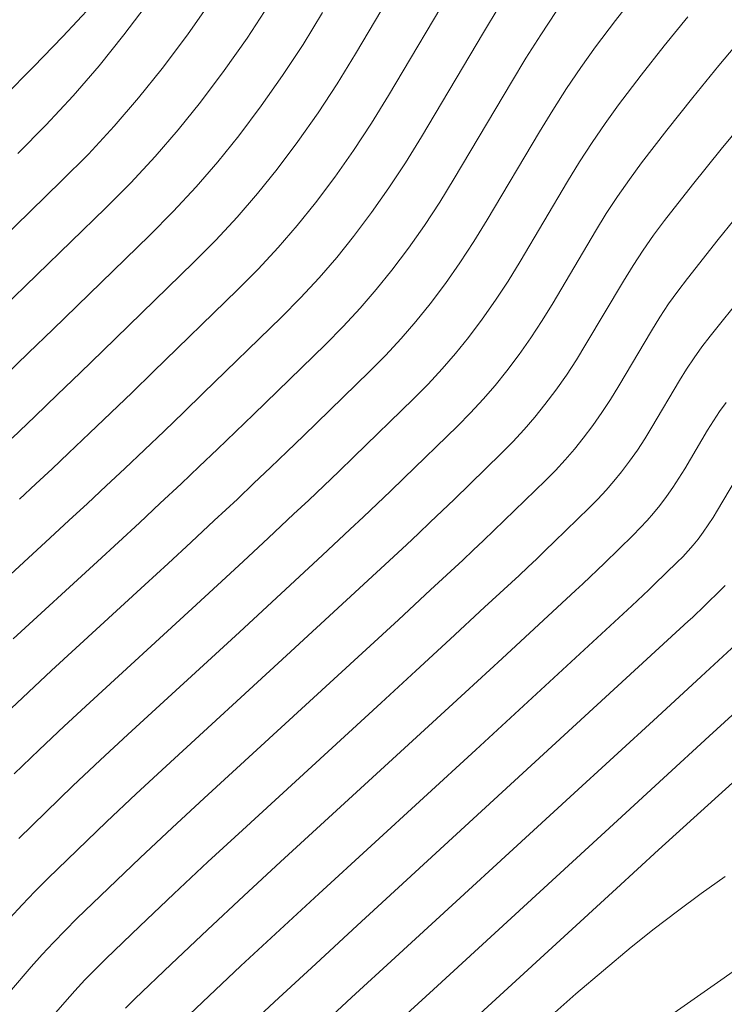
# Model space of a CAD drawing. Units: metres. Extents: x 418263 to 1933565, y 796270 to 5600363.
# Drawn here: x 1933529 to 1933533, y 5600172 to 5600178 of the extents above; entities that cross this region are included whole.
import ezdxf

# ---------------------------------------------------------------- set-up
doc = ezdxf.new("R2010")
doc.units = ezdxf.units.M
doc.header["$MEASUREMENT"] = 0
for name, color, linetype in [('Contour AB FS Major', 150, 'Continuous'), ('Contour AB FS Minor', 42, 'Continuous'), ('Contour AB FS Minor Stage 1b', 42, 'Continuous')]:
    doc.layers.add(name, color=color, linetype=linetype)

msp = doc.modelspace()

# ---------------------------------------------------------------- linework, layer by layer
at = {"layer": 'Contour AB FS Major', "linetype": 'Continuous', "lineweight": 0, "elevation": 60, "flags": 128}
msp.add_lwpolyline([(1933533.5717, 5600177.6098), (1933533.4089, 5600177.4168), (1933533.249, 5600177.2216), (1933533.0921, 5600177.0243), (1933532.9381, 5600176.8249), (1933532.8635, 5600176.7238), (1933532.7917, 5600176.6205), (1933532.7229, 5600176.5151), (1933532.6571, 5600176.4077), (1933532.3989, 5600175.9722), (1933532.333, 5600175.8649), (1933532.264, 5600175.76), (1933532.1919, 5600175.6576), (1933532.1167, 5600175.5576), (1933532.0463, 5600175.4701), (1933531.9727, 5600175.385), (1933531.8961, 5600175.3023), (1933531.8164, 5600175.2221), (1933531.4904, 5600174.9052), (1933531.409, 5600174.8264), (1933531.3272, 5600174.7481), (1933531.245, 5600174.6701), (1933531.1624, 5600174.5925), (1933530.9945, 5600174.4358), (1933530.8263, 5600174.2796), (1933530.6576, 5600174.1238), (1933530.4886, 5600173.9683), (1933529.8098, 5600173.3455), (1933529.6414, 5600173.1895), (1933529.4746, 5600173.0319), (1933529.3094, 5600172.8728), (1933529.1458, 5600172.7121)], dxfattribs=at)
msp.add_lwpolyline([(1933533.5717, 5600177.6098), (1933533.4089, 5600177.4168), (1933533.249, 5600177.2216), (1933533.0921, 5600177.0243), (1933532.9381, 5600176.8249), (1933532.8635, 5600176.7238), (1933532.7917, 5600176.6205), (1933532.7229, 5600176.5151), (1933532.6571, 5600176.4077), (1933532.3989, 5600175.9722), (1933532.333, 5600175.8649), (1933532.264, 5600175.76), (1933532.1919, 5600175.6576), (1933532.1167, 5600175.5576), (1933532.0463, 5600175.4701), (1933531.9727, 5600175.385), (1933531.8961, 5600175.3023), (1933531.8164, 5600175.2221), (1933531.4904, 5600174.9052), (1933531.409, 5600174.8264), (1933531.3272, 5600174.7481), (1933531.245, 5600174.6701), (1933531.1624, 5600174.5925), (1933530.9945, 5600174.4358), (1933530.8263, 5600174.2796), (1933530.6576, 5600174.1238), (1933530.4886, 5600173.9683), (1933529.8098, 5600173.3455), (1933529.6414, 5600173.1895), (1933529.4746, 5600173.0319), (1933529.3094, 5600172.8728), (1933529.1458, 5600172.7121)], dxfattribs=at)
msp.add_lwpolyline([(1933533.5717, 5600177.6098), (1933533.4089, 5600177.4168), (1933533.249, 5600177.2216), (1933533.0921, 5600177.0243), (1933532.9381, 5600176.8249), (1933532.8635, 5600176.7238), (1933532.7917, 5600176.6205), (1933532.7229, 5600176.5151), (1933532.6571, 5600176.4077), (1933532.3989, 5600175.9722), (1933532.333, 5600175.8649), (1933532.264, 5600175.76), (1933532.1919, 5600175.6576), (1933532.1167, 5600175.5576), (1933532.0463, 5600175.4701), (1933531.9727, 5600175.385), (1933531.8961, 5600175.3023), (1933531.8164, 5600175.2221), (1933531.4904, 5600174.9052), (1933531.409, 5600174.8264), (1933531.3272, 5600174.7481), (1933531.245, 5600174.6701), (1933531.1624, 5600174.5925), (1933530.9945, 5600174.4358), (1933530.8263, 5600174.2796), (1933530.6576, 5600174.1238), (1933530.4886, 5600173.9683), (1933529.8098, 5600173.3455), (1933529.6414, 5600173.1895), (1933529.4746, 5600173.0319), (1933529.3094, 5600172.8728), (1933529.1458, 5600172.7121)], dxfattribs=at)
msp.add_lwpolyline([(1933533.5717, 5600177.6098), (1933533.4089, 5600177.4168), (1933533.249, 5600177.2216), (1933533.0921, 5600177.0243), (1933532.9381, 5600176.8249), (1933532.8635, 5600176.7238), (1933532.7917, 5600176.6205), (1933532.7229, 5600176.5151), (1933532.6571, 5600176.4077), (1933532.3989, 5600175.9722), (1933532.333, 5600175.8649), (1933532.264, 5600175.76), (1933532.1919, 5600175.6576), (1933532.1167, 5600175.5576), (1933532.0463, 5600175.4701), (1933531.9727, 5600175.385), (1933531.8961, 5600175.3023), (1933531.8164, 5600175.2221), (1933531.4904, 5600174.9052), (1933531.409, 5600174.8264), (1933531.3272, 5600174.7481), (1933531.245, 5600174.6701), (1933531.1624, 5600174.5925), (1933530.9945, 5600174.4358), (1933530.8263, 5600174.2796), (1933530.6576, 5600174.1238), (1933530.4886, 5600173.9683), (1933529.8098, 5600173.3455), (1933529.6414, 5600173.1895), (1933529.4746, 5600173.0319), (1933529.3094, 5600172.8728), (1933529.1458, 5600172.7121)], dxfattribs=at)
at = {"layer": 'Contour AB FS Minor', "linetype": 'Continuous', "lineweight": 0, "flags": 128}
for points, elevation in [([(1933531.6332, 5600178.2242), (1933531.196, 5600177.487), (1933531.0844, 5600177.3053), (1933530.9676, 5600177.1278), (1933530.8456, 5600176.9543), (1933530.7183, 5600176.785), (1933530.5991, 5600176.6369), (1933530.4746, 5600176.4928), (1933530.3449, 5600176.3529), (1933530.2099, 5600176.2171), (1933529.6581, 5600175.6806), (1933529.5203, 5600175.5471), (1933529.3823, 5600175.414), (1933529.2438, 5600175.2812), (1933529.105, 5600175.1488)], 58.8), ([(1933531.8039, 5600177.9214), (1933531.3965, 5600177.2346), (1933531.2925, 5600177.0653), (1933531.1837, 5600176.8998), (1933531.07, 5600176.7382), (1933530.9514, 5600176.5804), (1933530.8403, 5600176.4424), (1933530.7243, 5600176.3082), (1933530.6034, 5600176.1778), (1933530.4777, 5600176.0513), (1933529.9635, 5600175.5514), (1933529.8351, 5600175.427), (1933529.7064, 5600175.303), (1933529.5772, 5600175.1794), (1933529.4477, 5600175.0563), (1933529.3488, 5600174.9628), (1933529.2494, 5600174.8697), (1933529.1497, 5600174.7771)], 59), ([(1933529.1497, 5600174.7771), (1933529.2494, 5600174.8697), (1933529.3488, 5600174.9628), (1933529.4477, 5600175.0563), (1933529.5772, 5600175.1794), (1933529.7064, 5600175.303), (1933529.8351, 5600175.427), (1933529.9635, 5600175.5514), (1933530.4777, 5600176.0513), (1933530.6034, 5600176.1778), (1933530.7243, 5600176.3082), (1933530.8403, 5600176.4424), (1933530.9514, 5600176.5804), (1933531.07, 5600176.7382), (1933531.1837, 5600176.8998), (1933531.2925, 5600177.0653), (1933531.3965, 5600177.2346), (1933531.8039, 5600177.9214)], 59), ([(1933530.3194, 5600177.8116), (1933530.1724, 5600177.6027), (1933530.0191, 5600177.3987), (1933529.8755, 5600177.2203), (1933529.7255, 5600177.0468), (1933529.5692, 5600176.8782), (1933529.4067, 5600176.7146), (1933528.7419, 5600176.0683)], 58.2), ([(1933530.3194, 5600177.8116), (1933530.1724, 5600177.6027), (1933530.0191, 5600177.3987), (1933529.8755, 5600177.2203), (1933529.7255, 5600177.0468), (1933529.5692, 5600176.8782), (1933529.4067, 5600176.7146), (1933528.7419, 5600176.0683)], 58.2), ([(1933532.9019, 5600177.8506), (1933532.7781, 5600177.6914), (1933532.6574, 5600177.53), (1933532.5674, 5600177.4041), (1933532.4804, 5600177.276), (1933532.3966, 5600177.1457), (1933532.3158, 5600177.0132), (1933531.9979, 5600176.4772), (1933531.9168, 5600176.3451), (1933531.8318, 5600176.2159), (1933531.7431, 5600176.0898), (1933531.6506, 5600175.9667), (1933531.5639, 5600175.859), (1933531.4733, 5600175.7543), (1933531.379, 5600175.6525), (1933531.2809, 5600175.5538), (1933530.8796, 5600175.1637), (1933530.7794, 5600175.0667), (1933530.6788, 5600174.9701), (1933530.5778, 5600174.8739), (1933530.4764, 5600174.7782), (1933530.3361, 5600174.6467), (1933530.1955, 5600174.5157), (1933530.0544, 5600174.3851), (1933529.913, 5600174.2549), (1933529.3447, 5600173.7335), (1933529.2039, 5600173.6028), (1933529.0647, 5600173.4704)], 59.6), ([(1933529.0647, 5600173.4704), (1933529.2039, 5600173.6028), (1933529.3447, 5600173.7335), (1933529.913, 5600174.2549), (1933530.0544, 5600174.3851), (1933530.1955, 5600174.5157), (1933530.3361, 5600174.6467), (1933530.4764, 5600174.7782), (1933530.5778, 5600174.8739), (1933530.6788, 5600174.9701), (1933530.7794, 5600175.0667), (1933530.8796, 5600175.1637), (1933531.2809, 5600175.5538), (1933531.379, 5600175.6525), (1933531.4733, 5600175.7543), (1933531.5639, 5600175.859), (1933531.6506, 5600175.9667), (1933531.7431, 5600176.0898), (1933531.8318, 5600176.2159), (1933531.9168, 5600176.3451), (1933531.9979, 5600176.4772), (1933532.3158, 5600177.0132), (1933532.3966, 5600177.1457), (1933532.4804, 5600177.276), (1933532.5674, 5600177.4041), (1933532.6574, 5600177.53), (1933532.7781, 5600177.6914), (1933532.9019, 5600177.8506)], 59.6), ([(1933529.948, 5600177.8188), (1933529.786, 5600177.6033), (1933529.6343, 5600177.4147), (1933529.4758, 5600177.2314), (1933529.3107, 5600177.0533), (1933529.1389, 5600176.8805)], 58), ([(1933529.948, 5600177.8188), (1933529.786, 5600177.6033), (1933529.6343, 5600177.4147), (1933529.4758, 5600177.2314), (1933529.3107, 5600177.0533), (1933529.1389, 5600176.8805)], 58), ([(1933532.0701, 5600177.7763), (1933531.9745, 5600177.6187), (1933531.597, 5600176.9821), (1933531.5006, 5600176.8252), (1933531.3997, 5600176.6719), (1933531.2943, 5600176.5221), (1933531.1844, 5600176.3759), (1933531.0815, 5600176.2479), (1933530.974, 5600176.1236), (1933530.8619, 5600176.0027), (1933530.7454, 5600175.8855), (1933530.2689, 5600175.4222), (1933530.1499, 5600175.3069), (1933530.0305, 5600175.1921), (1933529.9107, 5600175.0776), (1933529.7906, 5600174.9636), (1933529.6779, 5600174.8575), (1933529.5648, 5600174.7517), (1933529.4513, 5600174.6464), (1933529.3374, 5600174.5416), (1933528.8796, 5600174.1216)], 59.2), ([(1933528.8796, 5600174.1216), (1933529.3374, 5600174.5416), (1933529.4513, 5600174.6464), (1933529.5648, 5600174.7517), (1933529.6779, 5600174.8575), (1933529.7906, 5600174.9636), (1933529.9107, 5600175.0776), (1933530.0305, 5600175.1921), (1933530.1499, 5600175.3069), (1933530.2689, 5600175.4222), (1933530.7454, 5600175.8855), (1933530.8619, 5600176.0027), (1933530.974, 5600176.1236), (1933531.0815, 5600176.2479), (1933531.1844, 5600176.3759), (1933531.2943, 5600176.5221), (1933531.3997, 5600176.6719), (1933531.5006, 5600176.8252), (1933531.597, 5600176.9821), (1933531.9745, 5600177.6187), (1933532.0701, 5600177.7763)], 59.2), ([(1933528.8796, 5600174.1216), (1933529.3374, 5600174.5416), (1933529.4513, 5600174.6464), (1933529.5648, 5600174.7517), (1933529.6779, 5600174.8575), (1933529.7906, 5600174.9636), (1933529.9107, 5600175.0776), (1933530.0305, 5600175.1921), (1933530.1499, 5600175.3069), (1933530.2689, 5600175.4222), (1933530.7454, 5600175.8855), (1933530.8619, 5600176.0027), (1933530.974, 5600176.1236), (1933531.0815, 5600176.2479), (1933531.1844, 5600176.3759), (1933531.2943, 5600176.5221), (1933531.3997, 5600176.6719), (1933531.5006, 5600176.8252), (1933531.597, 5600176.9821), (1933531.9745, 5600177.6187), (1933532.0701, 5600177.7763)], 59.2), ([(1933530.6683, 5600177.7855), (1933530.5355, 5600177.5837), (1933530.3968, 5600177.3866), (1933530.2522, 5600177.1941), (1933530.1167, 5600177.0258), (1933529.9752, 5600176.8621), (1933529.8278, 5600176.7031), (1933529.6744, 5600176.5488), (1933529.0473, 5600175.9391)], 58.4), ([(1933529.0473, 5600175.9391), (1933529.6744, 5600176.5488), (1933529.8278, 5600176.7031), (1933529.9752, 5600176.8621), (1933530.1167, 5600177.0258), (1933530.2522, 5600177.1941), (1933530.3968, 5600177.3866), (1933530.5355, 5600177.5837), (1933530.6683, 5600177.7855)], 58.4), ([(1933529.5892, 5600177.7793), (1933529.4134, 5600177.5931), (1933529.2352, 5600177.4089), (1933529.0544, 5600177.2266)], 57.8), ([(1933529.0544, 5600177.2266), (1933529.2352, 5600177.4089), (1933529.4134, 5600177.5931), (1933529.5892, 5600177.7793)], 57.8), ([(1933532.4188, 5600177.7446), (1933532.3246, 5600177.6039), (1933532.2333, 5600177.461), (1933532.1452, 5600177.3159), (1933531.7974, 5600176.7296), (1933531.7087, 5600176.5851), (1933531.6158, 5600176.4439), (1933531.5187, 5600176.306), (1933531.4175, 5600176.1713), (1933531.3227, 5600176.0535), (1933531.2236, 5600175.9389), (1933531.1205, 5600175.8276), (1933531.0132, 5600175.7196), (1933530.5743, 5600175.2929), (1933530.4647, 5600175.1868), (1933530.3547, 5600175.0811), (1933530.2442, 5600174.9758), (1933530.1334, 5600174.8709), (1933530.007, 5600174.7521), (1933529.8801, 5600174.6337), (1933529.7529, 5600174.5158), (1933529.6252, 5600174.3982), (1933529.1122, 5600173.9276)], 59.4), ([(1933532.4188, 5600177.7446), (1933532.3246, 5600177.6039), (1933532.2333, 5600177.461), (1933532.1452, 5600177.3159), (1933531.7974, 5600176.7296), (1933531.7087, 5600176.5851), (1933531.6158, 5600176.4439), (1933531.5187, 5600176.306), (1933531.4175, 5600176.1713), (1933531.3227, 5600176.0535), (1933531.2236, 5600175.9389), (1933531.1205, 5600175.8276), (1933531.0132, 5600175.7196), (1933530.5743, 5600175.2929), (1933530.4647, 5600175.1868), (1933530.3547, 5600175.0811), (1933530.2442, 5600174.9758), (1933530.1334, 5600174.8709), (1933530.007, 5600174.7521), (1933529.8801, 5600174.6337), (1933529.7529, 5600174.5158), (1933529.6252, 5600174.3982), (1933529.1122, 5600173.9276)], 59.4), ([(1933532.4188, 5600177.7446), (1933532.3246, 5600177.6039), (1933532.2333, 5600177.461), (1933532.1452, 5600177.3159), (1933531.7974, 5600176.7296), (1933531.7087, 5600176.5851), (1933531.6158, 5600176.4439), (1933531.5187, 5600176.306), (1933531.4175, 5600176.1713), (1933531.3227, 5600176.0535), (1933531.2236, 5600175.9389), (1933531.1205, 5600175.8276), (1933531.0132, 5600175.7196), (1933530.5743, 5600175.2929), (1933530.4647, 5600175.1868), (1933530.3547, 5600175.0811), (1933530.2442, 5600174.9758), (1933530.1334, 5600174.8709), (1933530.007, 5600174.7521), (1933529.8801, 5600174.6337), (1933529.7529, 5600174.5158), (1933529.6252, 5600174.3982), (1933529.1122, 5600173.9276)], 59.4), ([(1933530.9955, 5600177.7395), (1933530.8763, 5600177.5454), (1933530.7516, 5600177.3557), (1933530.6212, 5600177.1705), (1933530.4852, 5600176.9896), (1933530.3579, 5600176.8313), (1933530.2249, 5600176.6775), (1933530.0863, 5600176.528), (1933529.9422, 5600176.383), (1933529.3527, 5600175.8099), (1933529.2056, 5600175.6672), (1933529.0582, 5600175.5249)], 58.6), ([(1933533.2189, 5600177.7122), (1933533.0756, 5600177.536), (1933532.9353, 5600177.3577), (1933532.798, 5600177.1773), (1933532.7156, 5600177.0638), (1933532.6361, 5600176.9482), (1933532.5598, 5600176.8304), (1933532.4865, 5600176.7104), (1933532.1984, 5600176.2247), (1933532.1249, 5600176.105), (1933532.0479, 5600175.988), (1933531.9675, 5600175.8737), (1933531.8836, 5600175.7621), (1933531.8051, 5600175.6645), (1933531.723, 5600175.5696), (1933531.6376, 5600175.4774), (1933531.5487, 5600175.388), (1933531.185, 5600175.0345), (1933531.0942, 5600174.9466), (1933531.003, 5600174.8591), (1933530.9114, 5600174.772), (1933530.8194, 5600174.6854), (1933530.6653, 5600174.5413), (1933530.5109, 5600174.3977), (1933530.356, 5600174.2544), (1933530.2008, 5600174.1116), (1933529.5773, 5600173.5395), (1933529.4226, 5600173.3961), (1933529.2697, 5600173.2511), (1933529.1183, 5600173.1046)], 59.8), ([(1933533.2189, 5600177.7122), (1933533.0756, 5600177.536), (1933532.9353, 5600177.3577), (1933532.798, 5600177.1773), (1933532.7156, 5600177.0638), (1933532.6361, 5600176.9482), (1933532.5598, 5600176.8304), (1933532.4865, 5600176.7104), (1933532.1984, 5600176.2247), (1933532.1249, 5600176.105), (1933532.0479, 5600175.988), (1933531.9675, 5600175.8737), (1933531.8836, 5600175.7621), (1933531.8051, 5600175.6645), (1933531.723, 5600175.5696), (1933531.6376, 5600175.4774), (1933531.5487, 5600175.388), (1933531.185, 5600175.0345), (1933531.0942, 5600174.9466), (1933531.003, 5600174.8591), (1933530.9114, 5600174.772), (1933530.8194, 5600174.6854), (1933530.6653, 5600174.5413), (1933530.5109, 5600174.3977), (1933530.356, 5600174.2544), (1933530.2008, 5600174.1116), (1933529.5773, 5600173.5395), (1933529.4226, 5600173.3961), (1933529.2697, 5600173.2511), (1933529.1183, 5600173.1046)], 59.8), ([(1933533.2189, 5600177.7122), (1933533.0756, 5600177.536), (1933532.9353, 5600177.3577), (1933532.798, 5600177.1773), (1933532.7156, 5600177.0638), (1933532.6361, 5600176.9482), (1933532.5598, 5600176.8304), (1933532.4865, 5600176.7104), (1933532.1984, 5600176.2247), (1933532.1249, 5600176.105), (1933532.0479, 5600175.988), (1933531.9675, 5600175.8737), (1933531.8836, 5600175.7621), (1933531.8051, 5600175.6645), (1933531.723, 5600175.5696), (1933531.6376, 5600175.4774), (1933531.5487, 5600175.388), (1933531.185, 5600175.0345), (1933531.0942, 5600174.9466), (1933531.003, 5600174.8591), (1933530.9114, 5600174.772), (1933530.8194, 5600174.6854), (1933530.6653, 5600174.5413), (1933530.5109, 5600174.3977), (1933530.356, 5600174.2544), (1933530.2008, 5600174.1116), (1933529.5773, 5600173.5395), (1933529.4226, 5600173.3961), (1933529.2697, 5600173.2511), (1933529.1183, 5600173.1046)], 59.8), ([(1933533.5989, 5600177.1214), (1933533.4224, 5600176.9072), (1933533.2487, 5600176.6911), (1933533.0778, 5600176.4729), (1933533.0111, 5600176.3839), (1933532.9472, 5600176.2929), (1933532.8861, 5600176.1999), (1933532.8278, 5600176.1049), (1933532.5993, 5600175.7198), (1933532.541, 5600175.6248), (1933532.48, 5600175.5321), (1933532.4162, 5600175.4415), (1933532.3498, 5600175.353), (1933532.2875, 5600175.2756), (1933532.2224, 5600175.2003), (1933532.1546, 5600175.1272), (1933532.0842, 5600175.0563), (1933531.7958, 5600174.776), (1933531.7238, 5600174.7063), (1933531.6514, 5600174.637), (1933531.5786, 5600174.5681), (1933531.5055, 5600174.4995), (1933531.3238, 5600174.3304), (1933531.1417, 5600174.1615), (1933530.9593, 5600173.9931), (1933530.7765, 5600173.825), (1933530.0423, 5600173.1515), (1933529.8601, 5600172.9829), (1933529.6795, 5600172.8127), (1933529.5004, 5600172.6411), (1933529.3228, 5600172.4679), (1933529.244, 5600172.3889), (1933529.1668, 5600172.3083), (1933529.0911, 5600172.2263)], 60.2), ([(1933533.5989, 5600177.1214), (1933533.4224, 5600176.9072), (1933533.2487, 5600176.6911), (1933533.0778, 5600176.4729), (1933533.0111, 5600176.3839), (1933532.9472, 5600176.2929), (1933532.8861, 5600176.1999), (1933532.8278, 5600176.1049), (1933532.5993, 5600175.7198), (1933532.541, 5600175.6248), (1933532.48, 5600175.5321), (1933532.4162, 5600175.4415), (1933532.3498, 5600175.353), (1933532.2875, 5600175.2756), (1933532.2224, 5600175.2003), (1933532.1546, 5600175.1272), (1933532.0842, 5600175.0563), (1933531.7958, 5600174.776), (1933531.7238, 5600174.7063), (1933531.6514, 5600174.637), (1933531.5786, 5600174.5681), (1933531.5055, 5600174.4995), (1933531.3238, 5600174.3304), (1933531.1417, 5600174.1615), (1933530.9593, 5600173.9931), (1933530.7765, 5600173.825), (1933530.0423, 5600173.1515), (1933529.8601, 5600172.9829), (1933529.6795, 5600172.8127), (1933529.5004, 5600172.6411), (1933529.3228, 5600172.4679), (1933529.244, 5600172.3889), (1933529.1668, 5600172.3083), (1933529.0911, 5600172.2263)], 60.2), ([(1933533.5957, 5600176.5929), (1933533.405, 5600176.358), (1933533.217, 5600176.1213), (1933533.1585, 5600176.0443), (1933533.1026, 5600175.9654), (1933533.0492, 5600175.8847), (1933532.9984, 5600175.8022), (1933532.7998, 5600175.4673), (1933532.7491, 5600175.3848), (1933532.6961, 5600175.3041), (1933532.6406, 5600175.2253), (1933532.5828, 5600175.1484), (1933532.5287, 5600175.0811), (1933532.4721, 5600175.0157), (1933532.4132, 5600174.9522), (1933532.3519, 5600174.8905), (1933532.1012, 5600174.6468), (1933532.0386, 5600174.5862), (1933531.9756, 5600174.526), (1933531.9123, 5600174.4661), (1933531.8487, 5600174.4066), (1933531.6531, 5600174.2248), (1933531.4571, 5600174.0434), (1933531.2609, 5600173.8624), (1933531.0643, 5600173.6817), (1933530.2749, 5600172.9575), (1933530.0789, 5600172.7762), (1933529.8843, 5600172.5935), (1933529.6913, 5600172.4094), (1933529.4997, 5600172.2239), (1933529.428, 5600172.1525), (1933529.3577, 5600172.0796), (1933529.289, 5600172.0053), (1933529.2217, 5600171.9296), (1933528.9547, 5600171.6228)], 60.4), ([(1933533.5957, 5600176.5929), (1933533.405, 5600176.358), (1933533.217, 5600176.1213), (1933533.1585, 5600176.0443), (1933533.1026, 5600175.9654), (1933533.0492, 5600175.8847), (1933532.9984, 5600175.8022), (1933532.7998, 5600175.4673), (1933532.7491, 5600175.3848), (1933532.6961, 5600175.3041), (1933532.6406, 5600175.2253), (1933532.5828, 5600175.1484), (1933532.5287, 5600175.0811), (1933532.4721, 5600175.0157), (1933532.4132, 5600174.9522), (1933532.3519, 5600174.8905), (1933532.1012, 5600174.6468), (1933532.0386, 5600174.5862), (1933531.9756, 5600174.526), (1933531.9123, 5600174.4661), (1933531.8487, 5600174.4066), (1933531.6531, 5600174.2248), (1933531.4571, 5600174.0434), (1933531.2609, 5600173.8624), (1933531.0643, 5600173.6817), (1933530.2749, 5600172.9575), (1933530.0789, 5600172.7762), (1933529.8843, 5600172.5935), (1933529.6913, 5600172.4094), (1933529.4997, 5600172.2239), (1933529.428, 5600172.1525), (1933529.3577, 5600172.0796), (1933529.289, 5600172.0053), (1933529.2217, 5600171.9296), (1933528.9547, 5600171.6228)], 60.4), ([(1933533.5611, 5600176.0251), (1933533.3558, 5600175.7699), (1933533.3056, 5600175.7048), (1933533.2578, 5600175.638), (1933533.2123, 5600175.5695), (1933533.1691, 5600175.4994), (1933533.0003, 5600175.2148), (1933532.9572, 5600175.1447), (1933532.9121, 5600175.0762), (1933532.865, 5600175.0092), (1933532.8159, 5600174.9438), (1933532.7699, 5600174.8867), (1933532.7218, 5600174.8311), (1933532.6717, 5600174.7771), (1933532.6196, 5600174.7246), (1933532.4066, 5600174.5175), (1933532.3534, 5600174.4661), (1933532.2998, 5600174.4149), (1933532.246, 5600174.3641), (1933532.1919, 5600174.3135), (1933531.9824, 5600174.1193), (1933531.7726, 5600173.9254), (1933531.5625, 5600173.7317), (1933531.3521, 5600173.5384), (1933530.5074, 5600172.7634), (1933530.2976, 5600172.5696), (1933530.0891, 5600172.3744), (1933529.8821, 5600172.1779), (1933529.6764, 5600171.98), (1933529.6118, 5600171.9161), (1933529.5487, 5600171.8509), (1933529.4869, 5600171.7843), (1933529.4265, 5600171.7164), (1933529.187, 5600171.4412)], 60.6), ([(1933533.5611, 5600176.0251), (1933533.3558, 5600175.7699), (1933533.3056, 5600175.7048), (1933533.2578, 5600175.638), (1933533.2123, 5600175.5695), (1933533.1691, 5600175.4994), (1933533.0003, 5600175.2148), (1933532.9572, 5600175.1447), (1933532.9121, 5600175.0762), (1933532.865, 5600175.0092), (1933532.8159, 5600174.9438), (1933532.7699, 5600174.8867), (1933532.7218, 5600174.8311), (1933532.6717, 5600174.7771), (1933532.6196, 5600174.7246), (1933532.4066, 5600174.5175), (1933532.3534, 5600174.4661), (1933532.2998, 5600174.4149), (1933532.246, 5600174.3641), (1933532.1919, 5600174.3135), (1933531.9824, 5600174.1193), (1933531.7726, 5600173.9254), (1933531.5625, 5600173.7317), (1933531.3521, 5600173.5384), (1933530.5074, 5600172.7634), (1933530.2976, 5600172.5696), (1933530.0891, 5600172.3744), (1933529.8821, 5600172.1779), (1933529.6764, 5600171.98), (1933529.6118, 5600171.9161), (1933529.5487, 5600171.8509), (1933529.4869, 5600171.7843), (1933529.4265, 5600171.7164), (1933529.187, 5600171.4412)], 60.6), ([(1933529.7956, 5600171.6799), (1933529.853, 5600171.7362), (1933530.0728, 5600171.9464), (1933530.2939, 5600172.1553), (1933530.5163, 5600172.363), (1933530.74, 5600172.5694), (1933531.6399, 5600173.3951), (1933531.8641, 5600173.601), (1933532.088, 5600173.8072), (1933532.3117, 5600174.0137), (1933532.5351, 5600174.2204), (1933532.5797, 5600174.262), (1933532.6241, 5600174.3038), (1933532.6682, 5600174.3459), (1933532.712, 5600174.3883), (1933532.8874, 5600174.5588), (1933532.9303, 5600174.602), (1933532.9715, 5600174.6464), (1933533.0111, 5600174.6922), (1933533.049, 5600174.7393), (1933533.0894, 5600174.7931), (1933533.1282, 5600174.8482), (1933533.1653, 5600174.9046), (1933533.2008, 5600174.9624), (1933533.3397, 5600175.1966), (1933533.3753, 5600175.2543), (1933533.413, 5600175.3106), (1933533.4526, 5600175.3654)], 60.8), ([(1933533.4526, 5600175.3654), (1933533.413, 5600175.3106), (1933533.3753, 5600175.2543), (1933533.3397, 5600175.1966), (1933533.2008, 5600174.9624), (1933533.1653, 5600174.9046), (1933533.1282, 5600174.8482), (1933533.0894, 5600174.7931), (1933533.049, 5600174.7393), (1933533.0111, 5600174.6922), (1933532.9715, 5600174.6464), (1933532.9303, 5600174.602), (1933532.8874, 5600174.5588), (1933532.712, 5600174.3883), (1933532.6682, 5600174.3459), (1933532.6241, 5600174.3038), (1933532.5797, 5600174.262), (1933532.5351, 5600174.2204), (1933532.3117, 5600174.0137), (1933532.088, 5600173.8072), (1933531.8641, 5600173.601), (1933531.6399, 5600173.3951), (1933530.74, 5600172.5694), (1933530.5163, 5600172.363), (1933530.2939, 5600172.1553), (1933530.0728, 5600171.9464), (1933529.853, 5600171.7362), (1933529.7956, 5600171.6799)], 60.8), ([(1933533.5104, 5600174.8939), (1933533.4012, 5600174.7099), (1933533.3734, 5600174.6646), (1933533.3442, 5600174.6202), (1933533.3138, 5600174.577), (1933533.282, 5600174.5347), (1933533.2523, 5600174.4977), (1933533.2212, 5600174.4618), (1933533.1888, 5600174.4269), (1933533.1551, 5600174.393), (1933533.0174, 5600174.2591), (1933532.983, 5600174.2258), (1933532.9483, 5600174.1928), (1933532.9135, 5600174.1599), (1933532.8784, 5600174.1273), (1933532.6411, 5600173.9081), (1933532.4035, 5600173.6891), (1933532.1657, 5600173.4704), (1933531.9277, 5600173.2518), (1933530.9725, 5600172.3754), (1933530.735, 5600172.1564), (1933530.4986, 5600171.9363), (1933530.2634, 5600171.715), (1933530.0294, 5600171.4926)], 61), ([(1933533.5104, 5600174.8939), (1933533.4012, 5600174.7099), (1933533.3734, 5600174.6646), (1933533.3442, 5600174.6202), (1933533.3138, 5600174.577), (1933533.282, 5600174.5347), (1933533.2523, 5600174.4977), (1933533.2212, 5600174.4618), (1933533.1888, 5600174.4269), (1933533.1551, 5600174.393), (1933533.0174, 5600174.2591), (1933532.983, 5600174.2258), (1933532.9483, 5600174.1928), (1933532.9135, 5600174.1599), (1933532.8784, 5600174.1273), (1933532.6411, 5600173.9081), (1933532.4035, 5600173.6891), (1933532.1657, 5600173.4704), (1933531.9277, 5600173.2518), (1933530.9725, 5600172.3754), (1933530.735, 5600172.1564), (1933530.4986, 5600171.9363), (1933530.2634, 5600171.715), (1933530.0294, 5600171.4926)], 61), ([(1933533.4474, 5600174.2518), (1933533.4229, 5600174.2271), (1933533.3228, 5600174.1298), (1933533.2978, 5600174.1057), (1933533.2726, 5600174.0817), (1933533.2473, 5600174.0578), (1933533.2218, 5600174.0342), (1933532.9704, 5600173.8025), (1933532.719, 5600173.571), (1933532.4673, 5600173.3397), (1933532.2155, 5600173.1085), (1933531.2051, 5600172.1814), (1933530.9537, 5600171.9498), (1933530.7034, 5600171.7172), (1933530.454, 5600171.4837)], 61.2), ([(1933533.4474, 5600174.2518), (1933533.4229, 5600174.2271), (1933533.3228, 5600174.1298), (1933533.2978, 5600174.1057), (1933533.2726, 5600174.0817), (1933533.2473, 5600174.0578), (1933533.2218, 5600174.0342), (1933532.9704, 5600173.8025), (1933532.719, 5600173.571), (1933532.4673, 5600173.3397), (1933532.2155, 5600173.1085), (1933531.2051, 5600172.1814), (1933530.9537, 5600171.9498), (1933530.7034, 5600171.7172), (1933530.454, 5600171.4837)], 61.2), ([(1933533.5651, 5600173.9409), (1933533.2998, 5600173.6968), (1933533.0344, 5600173.4528), (1933532.769, 5600173.209), (1933532.5034, 5600172.9652), (1933531.4376, 5600171.9874), (1933531.1724, 5600171.7432), (1933530.908, 5600171.4982)], 61.4), ([(1933533.5651, 5600173.9409), (1933533.2998, 5600173.6968), (1933533.0344, 5600173.4528), (1933532.769, 5600173.209), (1933532.5034, 5600172.9652), (1933531.4376, 5600171.9874), (1933531.1724, 5600171.7432), (1933530.908, 5600171.4982)], 61.4), ([(1933533.6293, 5600173.5912), (1933533.3499, 5600173.3347), (1933533.0706, 5600173.0783), (1933532.7912, 5600172.8219), (1933531.6701, 5600171.7933), (1933531.3911, 5600171.5366)], 61.6), ([(1933533.6293, 5600173.5912), (1933533.3499, 5600173.3347), (1933533.0706, 5600173.0783), (1933532.7912, 5600172.8219), (1933531.6701, 5600171.7933), (1933531.3911, 5600171.5366)], 61.6), ([(1933531.7556, 5600171.4643), (1933532.7843, 5600172.4082), (1933533.0411, 5600172.6429), (1933533.2988, 5600172.8767), (1933533.5573, 5600173.1093)], 61.8), ([(1933533.5573, 5600173.1093), (1933533.2988, 5600172.8767), (1933533.0411, 5600172.6429), (1933532.7843, 5600172.4082), (1933531.7556, 5600171.4643)], 61.8), ([(1933532.3727, 5600171.621), (1933532.5383, 5600171.7663), (1933532.7058, 5600171.9091), (1933532.8754, 5600172.0493), (1933533.0152, 5600172.161), (1933533.1569, 5600172.2702), (1933533.3007, 5600172.3769), (1933533.4466, 5600172.481)], 62), ([(1933533.4466, 5600172.481), (1933533.3007, 5600172.3769), (1933533.1569, 5600172.2702), (1933533.0152, 5600172.161), (1933532.8754, 5600172.0493), (1933532.7058, 5600171.9091), (1933532.5383, 5600171.7663), (1933532.3727, 5600171.621)], 62), ([(1933532.9336, 5600171.508), (1933533.962, 5600172.2284)], 62.2), ([(1933533.962, 5600172.2284), (1933532.9336, 5600171.508)], 62.2)]:
    msp.add_lwpolyline(points, dxfattribs=dict(at, elevation=elevation))
at = {"layer": 'Contour AB FS Minor Stage 1b', "linetype": 'Continuous', "lineweight": 0, "flags": 128}
for points, elevation in [([(1933529.105, 5600175.1488), (1933529.2438, 5600175.2812), (1933529.3823, 5600175.414), (1933529.5203, 5600175.5471), (1933529.6581, 5600175.6806), (1933530.2099, 5600176.2171), (1933530.3449, 5600176.3529), (1933530.4746, 5600176.4928), (1933530.5991, 5600176.6369), (1933530.7183, 5600176.785), (1933530.8456, 5600176.9543), (1933530.9676, 5600177.1278), (1933531.0844, 5600177.3053), (1933531.196, 5600177.487), (1933531.6332, 5600178.2242)], 58.8), ([(1933530.9955, 5600177.7395), (1933530.8763, 5600177.5454), (1933530.7516, 5600177.3557), (1933530.6212, 5600177.1705), (1933530.4852, 5600176.9896), (1933530.3579, 5600176.8313), (1933530.2249, 5600176.6775), (1933530.0863, 5600176.528), (1933529.9422, 5600176.383), (1933529.3527, 5600175.8099), (1933529.2056, 5600175.6672), (1933529.0582, 5600175.5249)], 58.6)]:
    msp.add_lwpolyline(points, dxfattribs=dict(at, elevation=elevation))

doc.saveas('drawing.dxf')
